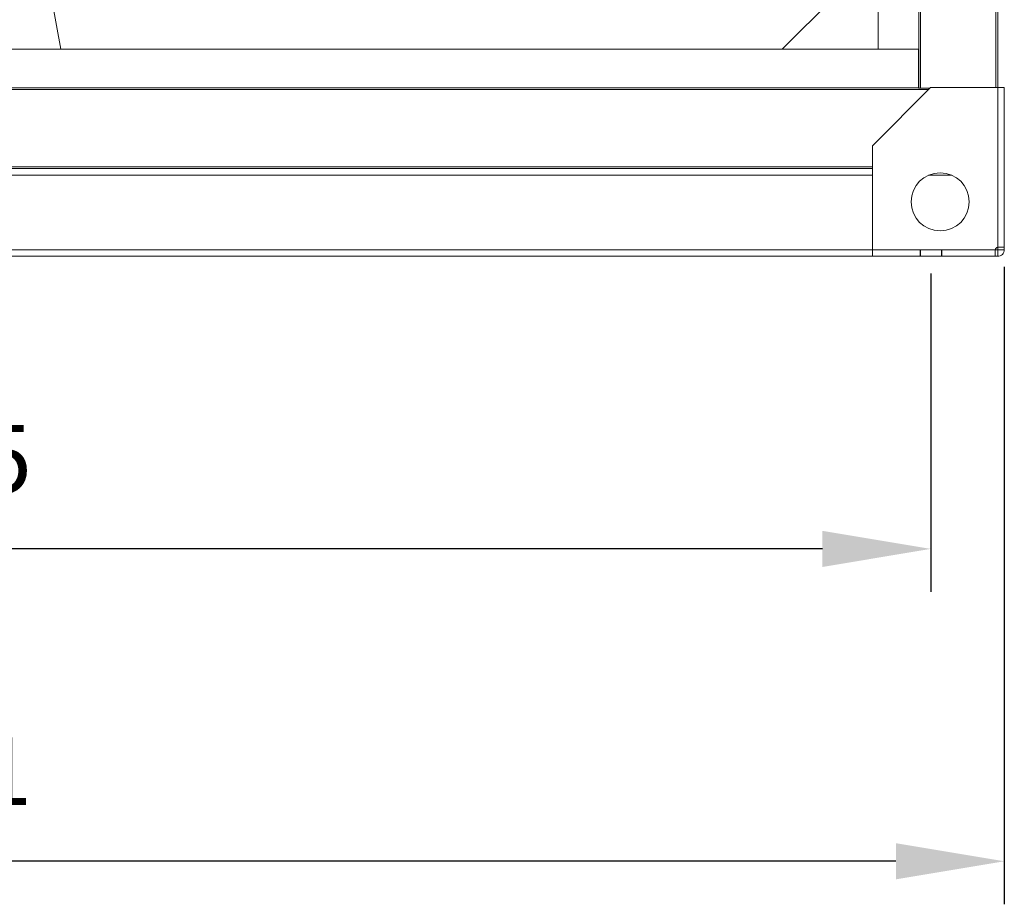
# Model space of a CAD drawing. Units: millimetres. Extents: x 3111 to 6823, y 164 to 1789.
# Drawn here: x 3940 to 4448, y 339 to 797 of the extents above; entities that cross this region are included whole.
import ezdxf

# ---------------------------------------------------------------- set-up
doc = ezdxf.new("R2010")
doc.units = ezdxf.units.MM
doc.header["$PDSIZE"] = -1
doc.dimstyles.new('ISO-25', dxfattribs={"dimtxt": 2.5, "dimasz": 2.5, "dimexe": 1.25, "dimexo": 0.625, "dimtad": 1, "dimtxsty": 'Standard', "dimcen": 2.5, "dimadec": 0, "dimazin": 0, "dimtfac": 1, "dimtmove": 0, "dimatfit": 3, "dimfxl": 0, "dimarcsym": 0})

# ---------------------------------------------------------------- blocks, each defined once
blk = doc.blocks.new('*D7')
at = {"color": 0, "lineweight": -2}
for p, q in [((3337.43, 668.82), (3337.43, 339.47)), ((4448.33, 668.82), (4448.33, 339.47)), ((4392.33, 361.7), (3393.43, 361.7))]:
    blk.add_line(p, q, dxfattribs=at)
at = {"color": 0}
for points in [[(3393.43, 371.03), (3393.43, 352.37), (3337.43, 361.7)], [(4392.33, 371.03), (4392.33, 352.37), (4448.33, 361.7)]]:
    blk.add_solid(points, dxfattribs=at)
at = {"layer": 'Defpoints', "color": 0}
for p in [(3337.43, 677.71), (4448.33, 677.71), (3337.43, 361.7)]:
    blk.add_point(p, dxfattribs=at)
at = {"color": 0, "insert": (3892.88, 403.7), "char_height": 35, "attachment_point": 5}
blk.add_mtext('1111', dxfattribs=at)
blk = doc.blocks.new('*D11')
at = {"color": 0, "lineweight": -2}
for p, q in [((3375.43, 665.41), (3375.43, 500.88)), ((4410.33, 665.41), (4410.33, 500.88)), ((4354.33, 523.11), (3431.43, 523.11))]:
    blk.add_line(p, q, dxfattribs=at)
at = {"color": 0}
for points in [[(3431.43, 532.44), (3431.43, 513.77), (3375.43, 523.11)], [(4354.33, 532.44), (4354.33, 513.77), (4410.33, 523.11)]]:
    blk.add_solid(points, dxfattribs=at)
at = {"layer": 'Defpoints', "color": 0}
for p in [(3375.43, 674.3), (4410.33, 674.3), (3375.43, 523.11)]:
    blk.add_point(p, dxfattribs=at)
at = {"color": 0, "insert": (3892.88, 565.11), "char_height": 35, "attachment_point": 5}
blk.add_mtext('1035', dxfattribs=at)

msp = doc.modelspace()

# ---------------------------------------------------------------- linework, layer by layer
at = {"linetype": 'Continuous', "lineweight": 15}
for p, q in [((4404.14, 1533.05), (4404.14, 761.09)), ((4405.05, 1533.05), (4405.05, 761.09)), ((4444.02, 1533.05), (4444.02, 761.43)), ((4444.93, 1533.05), (4444.93, 761.43)), ((4383.15, 1512.77), (4383.15, 781.36)), ((4404.13, 1512.77), (4404.13, 781.36)), ((3913.22, 1043.15), (3960.78, 781.35)), ((4383.15, 830.86), (4333.64, 781.35)), ((4403.94, 781.35), (3382.73, 781.35)), ((4383.15, 781.36), (4404.13, 781.36)), ((4403.94, 761.37), (4403.94, 781.35)), ((4404.13, 781.36), (4404.14, 781.36)), ((4404.14, 781.36), (4404.14, 761.09)), ((4403.94, 768.15), (4404.14, 768.36)), ((4409.21, 760.45), (3376.55, 760.45)), ((4403.94, 761.37), (3382.73, 761.37)), ((4403.94, 761.36), (3382.73, 761.36)), ((4380.2, 731.43), (4410.2, 761.43)), ((4403.94, 761.36), (4403.94, 761.37)), ((4403.94, 761.09), (4403.94, 761.36)), ((4409.86, 761.09), (4403.94, 761.09)), ((4410.2, 761.43), (4444.92, 761.43)), ((4444.92, 678.96), (4444.92, 761.43)), ((4444.92, 761.43), (4448.33, 761.43)), ((4448.33, 678.96), (4448.33, 761.43)), ((4380.2, 677.71), (4380.2, 731.43)), ((4380.2, 720.48), (3405.57, 720.48)), ((4380.2, 719.57), (3405.57, 719.57)), ((4380.2, 716.17), (3405.57, 716.17)), ((3405.57, 716.16), (4380.2, 716.16)), ((4421.23, 716.17), (4409.17, 716.17)), ((4380.2, 677.71), (3405.57, 677.71)), ((3405.57, 677.7), (4380.2, 677.7)), ((4380.2, 677.71), (4443.67, 677.71)), ((4380.2, 674.3), (4380.2, 677.71)), ((4443.67, 677.7), (4443.67, 674.3)), ((4443.67, 677.7), (4443.81, 677.7)), ((4443.81, 677.7), (4444.51, 677.7)), ((4444.51, 677.7), (4444.92, 677.7)), ((4444.92, 674.3), (4444.92, 677.7)), ((4448.33, 678.96), (4444.93, 678.96)), ((4444.93, 677.71), (4444.93, 678.96)), ((4448.33, 677.71), (4444.93, 677.71)), ((4448.33, 677.71), (4448.33, 678.96)), ((3405.57, 674.3), (4380.2, 674.3)), ((4380.2, 674.3), (4443.67, 674.3)), ((4443.67, 674.3), (4443.81, 674.3)), ((4443.81, 674.3), (4444.51, 674.3)), ((4444.51, 674.3), (4444.92, 674.3))]:
    msp.add_line(p, q, dxfattribs=at)
for p, q in [((4404.83, 677.71), (4404.83, 674.3)), ((4415.83, 677.71), (4415.83, 674.3))]:
    msp.add_line(p, q)
msp.add_circle((4415.2, 702.43), 15, dxfattribs=at)
msp.add_arc((4445.2, 677.43), 1.55, 100.2153, 169.7847, dxfattribs=at)
for points, knots in [([(4444.92, 674.3), (4445.37, 674.35), (4446.26, 674.45), (4447.39, 675.24), (4448.18, 676.37), (4448.28, 677.26), (4448.33, 677.71)], [0, 0, 0, 0, 0.2487473, 0.5000384, 0.7513227, 1, 1, 1, 1]), ([(4444.92, 677.7), (4444.92, 677.7), (4444.92, 677.7), (4444.93, 677.7), (4444.93, 677.7), (4444.93, 677.7), (4444.93, 677.7), (4444.93, 677.7), (4444.93, 677.7), (4444.93, 677.7), (4444.93, 677.71), (4444.93, 677.71), (4444.93, 677.71), (4444.93, 677.71)], [0, 0, 0, 0, 0.3580682, 0.4503247, 0.4785696, 0.4901202, 0.4997045, 0.5095381, 0.5209503, 0.5495472, 0.6416039, 0.7749895, 1, 1, 1, 1])]:
    msp.add_open_spline(points, degree=3, knots=knots, dxfattribs=at)

# ---------------------------------------------------------------- dimensions: what is measured, and where the dimension line sits
for base, p1, p2, picture, middle in [((3337.43, 361.7), (4448.33, 677.71), (3337.43, 677.71), '*D7', (3892.88, 403.7)), ((3375.43, 523.11), (4410.33, 674.3), (3375.43, 674.3), '*D11', (3892.88, 565.11))]:
    dim = msp.add_linear_dim(base=base, p1=p1, p2=p2, angle=180, dimstyle='ISO-25', override={"dimscale": 7, "dimtxt": 5, "dimasz": 8, "dimexe": 3.175, "dimexo": 1.27, "dimgap": 3.5, "dimtih": 1, "dimtoh": 1, "dimdec": 0, "dimzin": 1, "dimpost": '<>', "dimtdec": 0, "dimtzin": 1})
    dim.commit()
    dim.dimension.update_dxf_attribs({"geometry": picture, "text_midpoint": middle})

doc.saveas('drawing.dxf')
